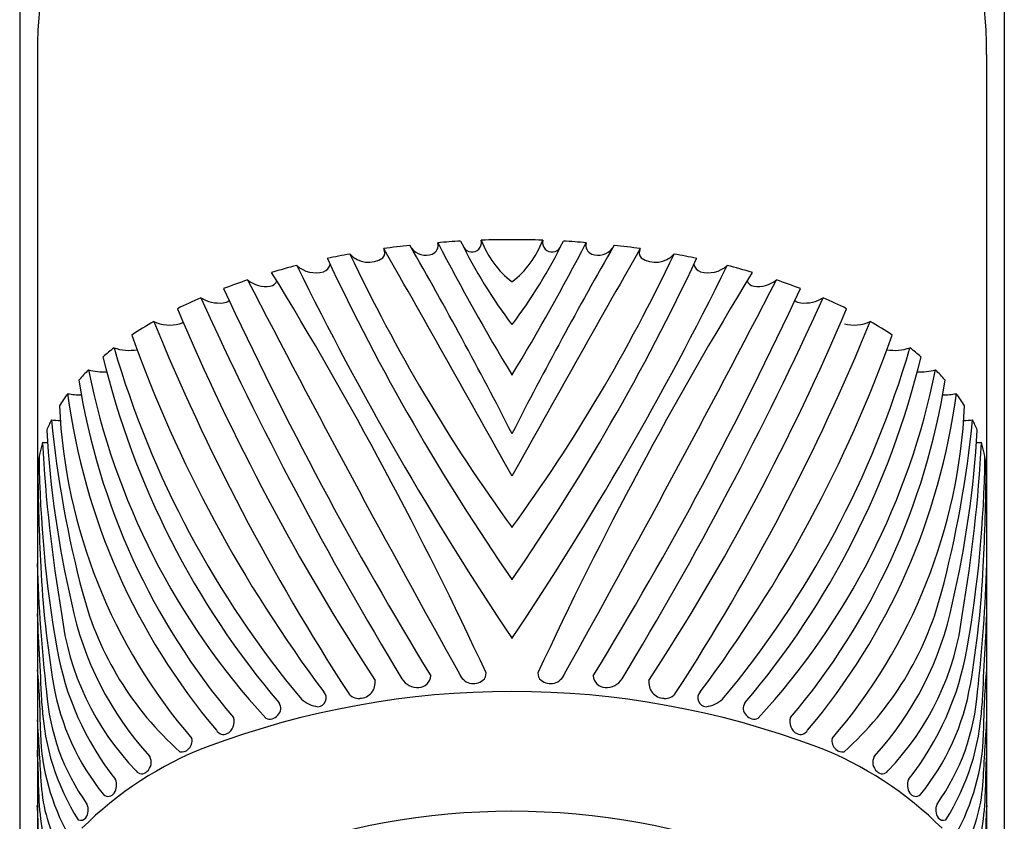
# Model space of a CAD drawing. Units: inches. Extents: x 4588.9 to 4603.5, y 483.1 to 492.3.
# Drawn here: x 4595.6 to 4596.9, y 489.4 to 490.5 of the extents above; entities that cross this region are included whole.
import ezdxf

# ---------------------------------------------------------------- set-up
doc = ezdxf.new("R2010")
doc.units = ezdxf.units.IN
doc.header["$LTSCALE"] = 0.64311
doc.header["$MEASUREMENT"] = 0
doc.layers.get('0').update_dxf_attribs({"color": 255, "linetype": 'CONTINUOUS'})

msp = doc.modelspace()

# ---------------------------------------------------------------- linework, layer by layer
for p, q in [((4595.5596, 491.3763), (4595.5596, 483.8372)), ((4596.8532, 491.3763), (4596.8532, 483.8372)), ((4595.5828, 490.434), (4595.5828, 483.8372)), ((4595.5828, 490.434), (4595.5828, 489.2827)), ((4596.83, 490.434), (4596.83, 483.8372)), ((4596.83, 490.434), (4596.83, 489.2827))]:
    msp.add_line(p, q)
for centre, radius, start, end in [((4596.2064, 490.434), 0.6236, 0, 180), ((4596.0974, 490.1831), 0.0121, 290.5235, 17.7229), ((4596.2054, 488.9668), 1.2238, 93.1151, 94.5218), ((4598.6776, 491.5114), 2.89, 207.2787, 211.2333), ((4596.7272, 490.4754), 0.6544, 205.973, 217.2626), ((4596.1526, 490.1872), 0.0136, 318.8165, 11.7111), ((4596.2064, 488.9447), 1.246, 90, 91.8621), ((4596.2822, 490.234), 0.1243, 200.7437, 232.443), ((4596.2064, 488.9447), 1.246, 88.1379, 90), ((4596.1306, 490.234), 0.1243, 307.557, 339.2563), ((4595.6856, 490.4754), 0.6544, 322.7374, 334.027), ((4593.7352, 491.5114), 2.89, 328.7667, 332.7213), ((4596.2602, 490.1872), 0.0136, 168.2889, 221.1835), ((4596.2074, 488.9668), 1.2238, 85.4782, 86.8849), ((4596.3154, 490.1831), 0.0121, 162.2771, 249.4765), ((4596.1824, 489.1312), 1.0577, 100.2915, 101.9297), ((4598.0278, 491.1341), 2.2504, 205.3134, 215.9673), ((4596.0179, 490.1936), 0.0327, 221.5617, 305.0745), ((4596.0283, 490.1738), 0.0109, 320.3423, 28.5379), ((4596.2001, 489.0223), 1.168, 96.2852, 97.9831), ((4569.1822, 474.8533), 30.921, 29.07579, 29.71201), ((4591.2257, 487.3958), 5.591, 27.0205, 29.9059), ((4596.0933, 490.1941), 0.0239, 217.9976, 290.5235), ((4596.1539, 490.1877), 0.013, 214.4062, 313.4249), ((4601.1871, 487.3958), 5.591, 150.0941, 152.9795), ((4623.2306, 474.8533), 30.921, 150.28799, 150.92421), ((4594.385, 491.1341), 2.2504, 324.0327, 334.6866), ((4596.2589, 490.1877), 0.013, 226.5751, 325.5938), ((4596.3195, 490.1941), 0.0239, 249.4765, 322.0024), ((4596.2127, 489.0223), 1.168, 82.0169, 83.7148), ((4596.3845, 490.1738), 0.0109, 151.4621, 219.6577), ((4596.3949, 490.1936), 0.0327, 234.9255, 318.4383), ((4596.2304, 489.1312), 1.0577, 78.0703, 79.7085), ((4598.6214, 491.413), 2.9356, 205.1357, 214.6487), ((4593.7914, 491.413), 2.9356, 325.3513, 334.8643), ((4596.1561, 489.2427), 0.9432, 104.2661, 106.3492), ((4591.4661, 487.4402), 5.1872, 24.8699, 31.4634), ((4599.7426, 492.0341), 4.2554, 206.179, 213.8003), ((4595.9485, 490.1841), 0.0369, 227.776, 286.043), ((4595.9554, 490.1601), 0.012, 286.043, 353.1832), ((4592.6702, 492.0341), 4.2554, 326.1997, 333.821), ((4600.9467, 487.4402), 5.1872, 148.5366, 155.1301), ((4596.4574, 490.1601), 0.012, 186.8168, 253.957), ((4596.4643, 490.1841), 0.0369, 253.957, 312.224), ((4596.2567, 489.2427), 0.9432, 73.6508, 75.7339), ((4596.116, 489.3715), 0.8082, 108.5317, 110.9128), ((4612.5228, 498.7711), 18.7674, 207.38826, 209.18244), ((4595.8836, 490.169), 0.0397, 231.8904, 277.5814), ((4595.8874, 490.14), 0.0104, 277.5814, 341.257), ((4579.89, 498.7711), 18.7674, 330.81756, 332.61174), ((4596.5254, 490.14), 0.0104, 198.743, 262.4186), ((4596.5292, 490.169), 0.0397, 262.4186, 308.1096), ((4596.2968, 489.3715), 0.8082, 69.0872, 71.4683), ((4600.3977, 492.2441), 5.037, 204.8606, 211.4287), ((4592.0151, 492.2441), 5.037, 328.5713, 335.1394), ((4596.0616, 489.5057), 0.6634, 113.4605, 116.3841), ((4600.2127, 492.1249), 4.8514, 204.4841, 211.1728), ((4595.822, 490.1547), 0.0472, 238.7844, 276.0459), ((4595.8255, 490.122), 0.0144, 276.0459, 309.7283), ((4592.2001, 492.1249), 4.8514, 328.8272, 335.5159), ((4596.5873, 490.122), 0.0144, 230.2717, 263.9541), ((4596.5908, 490.1547), 0.0472, 263.9541, 301.2156), ((4596.3512, 489.5057), 0.6634, 63.6159, 66.5395), ((4598.611, 491.2992), 3.0866, 202.8626, 213.1409), ((4593.8018, 491.2992), 3.0866, 326.8591, 337.1374), ((4595.9891, 489.6427), 0.5083, 119.9038, 123.7301), ((4598.4477, 491.1931), 2.9303, 202.2547, 213.0334), ((4595.7572, 490.1301), 0.0515, 245.2629, 284.0347), ((4595.7666, 490.0925), 0.0128, 284.0347, 307.1551), ((4593.9651, 491.1931), 2.9303, 326.9666, 337.7453), ((4596.6556, 490.1301), 0.0515, 255.9653, 294.7371), ((4596.4237, 489.6427), 0.5083, 56.2699, 60.0962), ((4597.3795, 490.6633), 1.7763, 199.67, 216.907), ((4595.0333, 490.6633), 1.7763, 323.093, 340.33), ((4595.9189, 489.7427), 0.386, 127.5756, 130.336), ((4596.9169, 490.41), 1.2852, 196.3276, 219.8174), ((4595.7035, 490.105), 0.0597, 250.4531, 280.0249), ((4595.4959, 490.41), 1.2852, 320.1826, 343.6724), ((4596.7093, 490.105), 0.0597, 259.9751, 289.5469), ((4596.4939, 489.7427), 0.386, 49.664, 52.4244), ((4596.7434, 490.2971), 1.1054, 193.6116, 220.3057), ((4595.6694, 490.2971), 1.1054, 319.6943, 346.3884), ((4595.8644, 489.8027), 0.305, 134.6374, 138.1277), ((4596.5838, 490.2067), 0.9523, 191.3273, 222.6043), ((4595.6686, 490.0874), 0.0703, 254.6914, 274.3357), ((4595.829, 490.2067), 0.9523, 317.3957, 348.6727), ((4596.7442, 490.0874), 0.0703, 265.6643, 285.3086), ((4596.5484, 489.8027), 0.305, 41.8723, 45.3626), ((4596.532, 490.1482), 0.906, 189.0201, 220.249), ((4595.8808, 490.1482), 0.906, 319.751, 350.9799), ((4595.8133, 489.8452), 0.2384, 143.0881, 147.6984), ((4596.4736, 490.1003), 0.8583, 187.4866, 220.202), ((4595.6386, 490.0667), 0.0799, 258.4885, 271.4079), ((4595.9392, 490.1003), 0.8583, 319.798, 352.5134), ((4596.7742, 490.0667), 0.0799, 268.5921, 281.5115), ((4596.5995, 489.8452), 0.2384, 32.3016, 36.9119), ((4596.3308, 490.0058), 0.7198, 182.6441, 220.8014), ((4596.082, 490.0058), 0.7198, 319.1986, 357.3559), ((4595.7733, 489.8686), 0.192, 153.5353, 158.0689), ((4597.0366, 490.095), 1.4422, 185.6054, 194.8239), ((4595.6132, 490.0401), 0.0868, 262.1378, 269.8013), ((4595.3762, 490.095), 1.4422, 345.1761, 354.3946), ((4596.7996, 490.0401), 0.0868, 270.1987, 277.8622), ((4596.6395, 489.8686), 0.192, 21.9311, 26.4647), ((4596.9613, 490.0207), 1.3686, 183.3684, 192.9668), ((4595.4515, 490.0207), 1.3686, 347.0332, 356.6316), ((4595.7489, 489.8773), 0.1661, 163.5167, 178.4959), ((4597.5156, 490.0243), 1.9286, 182.9689, 189.6928), ((4595.5988, 490.0333), 0.1092, 265.1789, 268.6272), ((4594.8972, 490.0243), 1.9286, 350.3072, 357.0311), ((4596.814, 490.0333), 0.1092, 271.3728, 274.8211), ((4596.6639, 489.8773), 0.1661, 1.5041, 16.4833), ((4597.1887, 489.9278), 1.6039, 180.8329, 189.8181), ((4595.2241, 489.9278), 1.6039, 350.1819, 359.1671), ((4598.9946, 489.9298), 3.4115, 180.6625, 182.8365), ((4593.4182, 489.9298), 3.4115, 357.1635, 359.3375), ((4597.5512, 489.8202), 1.9692, 181.5965, 186.5119), ((4596.9068, 489.8264), 1.3212, 182.8365, 189.5818), ((4595.506, 489.8264), 1.3212, 350.4182, 357.1635), ((4594.8616, 489.8202), 1.9692, 353.4881, 358.4035), ((4596.0513, 489.8335), 0.4227, 194.7313, 228.2677), ((4596.3615, 489.8335), 0.4227, 311.7323, 345.2687), ((4596.0432, 489.7983), 0.4241, 191.5235, 222.4937), ((4596.3696, 489.7983), 0.4241, 317.5063, 348.4765), ((4565.133, 488.0821), 30.4928, 2.81177, 3.04017), ((4595.9684, 489.741), 0.3563, 186.6638, 224.1415), ((4596.4444, 489.741), 0.3563, 315.8585, 353.3362), ((4627.2798, 488.0821), 30.4928, 176.95983, 177.18823), ((4595.9874, 489.7199), 0.3847, 189.8181, 218.2718), ((4596.4254, 489.7199), 0.3847, 321.7282, 350.1819), ((4594.8235, 489.5482), 0.7633, 0.1314, 5.8336), ((4596.0832, 489.6188), 0.0165, 272.8552, 355.7831), ((4596.1558, 489.6272), 0.0196, 200.7273, 309.0992), ((4596.1612, 489.6206), 0.0111, 309.0992, 5.7171), ((4596.2516, 489.6206), 0.0111, 174.2829, 230.9008), ((4596.257, 489.6272), 0.0196, 230.9008, 339.2727), ((4596.3296, 489.6188), 0.0165, 184.2169, 267.1448), ((4597.5893, 489.5482), 0.7633, 174.1664, 179.8686), ((4595.9109, 489.6582), 0.3111, 189.5818, 219.2587), ((4596.0061, 489.6088), 0.0206, 271.6411, 8.3369), ((4596.0828, 489.6273), 0.0251, 213.0159, 272.8552), ((4596.33, 489.6273), 0.0251, 267.1448, 326.9841), ((4596.4067, 489.6088), 0.0206, 171.6631, 268.3589), ((4596.5019, 489.6582), 0.3111, 320.7413, 350.4182), ((4595.8857, 489.6184), 0.2918, 184.229, 215.4504), ((4596.2064, 488.4572), 1.1399, 69.4397, 110.5603), ((4595.9507, 489.5887), 0.0116, 273.4758, 43.2313), ((4596.0046, 489.6038), 0.0158, 210.9331, 277.3856), ((4596.4082, 489.6038), 0.0158, 262.6144, 329.0669), ((4596.4621, 489.5887), 0.0116, 136.7687, 266.5242), ((4596.5271, 489.6184), 0.2918, 324.5496, 355.771), ((4595.8947, 489.5929), 0.306, 182.8118, 212.4852), ((4595.8906, 489.575), 0.0121, 312.1288, 35.7785), ((4595.9561, 489.6161), 0.0392, 227.7841, 263.1233), ((4596.4567, 489.6161), 0.0392, 276.8767, 312.2159), ((4596.5222, 489.575), 0.0121, 144.2215, 227.8712), ((4596.5181, 489.5929), 0.306, 327.5148, 357.1882), ((4595.8882, 489.5742), 0.0133, 246.2893, 321.8594), ((4596.5246, 489.5742), 0.0133, 218.1406, 293.7107), ((4592.7646, 489.3525), 2.8259, 2.582, 4.2121), ((4595.8245, 489.5571), 0.017, 295.9266, 19.926), ((4596.5883, 489.5571), 0.017, 160.074, 244.0734), ((4599.6482, 489.3525), 2.8259, 175.7879, 177.418), ((4595.8775, 489.5506), 0.2908, 180.1314, 207.5666), ((4595.8274, 489.5513), 0.0106, 208.5623, 295.9266), ((4596.5854, 489.5513), 0.0106, 244.0734, 331.4377), ((4596.5353, 489.5506), 0.2908, 332.4334, 359.8686), ((4595.772, 489.5323), 0.0142, 308.8078, 12.8872), ((4596.6408, 489.5323), 0.0142, 167.1128, 231.1922), ((4594.6559, 489.4659), 0.9285, 0.3049, 3.333), ((4595.9795, 489.0779), 0.4792, 111.2237, 134.8771), ((4595.7727, 489.5293), 0.0116, 256.2039, 315.6691), ((4596.4333, 489.0779), 0.4792, 45.1229, 68.7763), ((4596.6402, 489.5293), 0.0116, 224.3309, 283.7961), ((4597.7569, 489.4659), 0.9285, 176.667, 179.6951), ((4595.7168, 489.5042), 0.0157, 309.0755, 29.1807), ((4596.696, 489.5042), 0.0157, 150.8193, 230.9245), ((4595.72, 489.4978), 0.00883, 214.1864, 318.6388), ((4596.6928, 489.4978), 0.00883, 221.3612, 325.8136), ((4595.8028, 489.4895), 0.2155, 182.582, 206.4565), ((4595.6679, 489.4741), 0.019, 326.5925, 23.3983), ((4596.7449, 489.4741), 0.019, 156.6017, 213.4075), ((4596.61, 489.4895), 0.2155, 333.5435, 357.418), ((4595.9349, 489.4727), 0.3505, 180.3049, 195.7418), ((4595.6758, 489.4689), 0.00957, 232.2944, 326.4043), ((4596.737, 489.4689), 0.00957, 213.5957, 307.7056), ((4596.4779, 489.4727), 0.3505, 344.2582, 359.6951), ((4594.9379, 489.4041), 0.6463, 0.5298, 3.8464), ((4595.6303, 489.4417), 0.0193, 327.0769, 22.7837), ((4596.7825, 489.4417), 0.0193, 157.2163, 212.9231), ((4597.4749, 489.4041), 0.6463, 176.1536, 179.4702), ((4596.2064, 488.5041), 0.9356, 69.2405, 110.7595), ((4595.6397, 489.4367), 0.00873, 249.1487, 321.2426), ((4596.7731, 489.4367), 0.00873, 218.7574, 290.8513)]:
    msp.add_arc(centre, radius, start, end)

doc.saveas('drawing.dxf')
